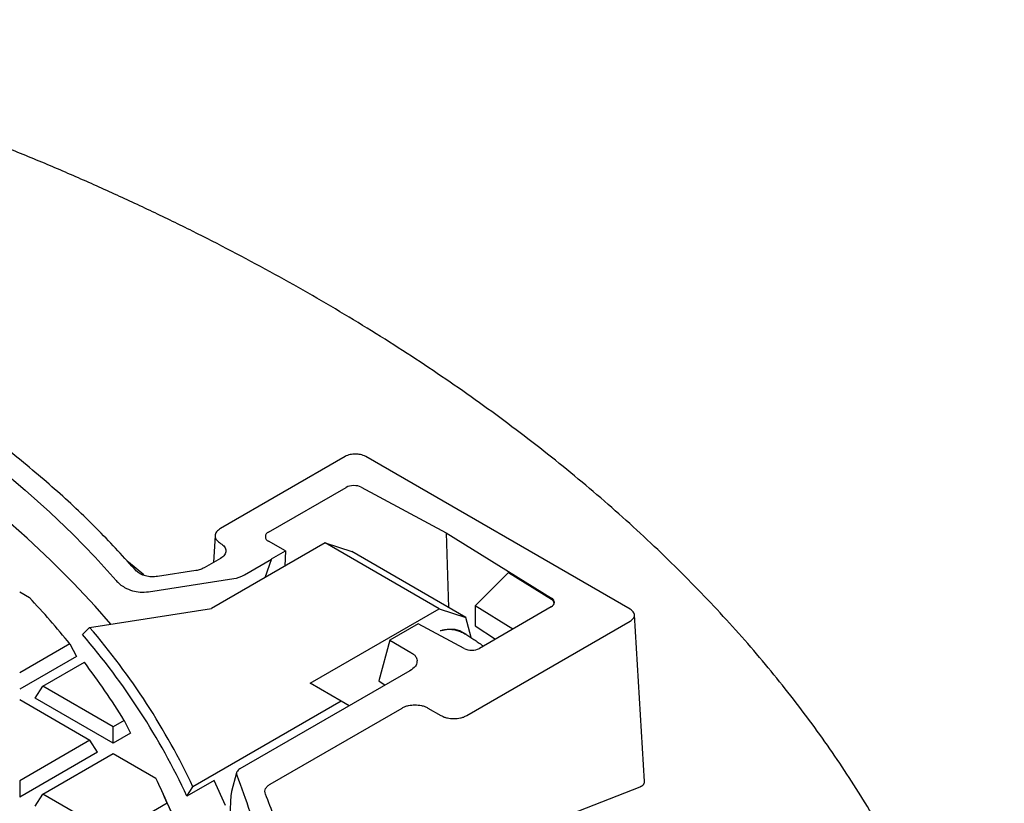
# Model space of a CAD drawing. Units: millimetres. Extents: x 0 to 420, y 0 to 297.
# Drawn here: x 315 to 341, y 252 to 273 of the extents above; entities that cross this region are included whole.
import ezdxf

# ---------------------------------------------------------------- set-up
doc = ezdxf.new("R2010")
doc.units = ezdxf.units.MM

msp = doc.modelspace()

# ---------------------------------------------------------------- linework, layer by layer
at = {"color": 7, "linetype": 'Continuous', "lineweight": 25}
for p, q in [((323.4652, 261.2401), (320.0707, 259.2805)), ((331.2433, 257.0762), (324.0305, 261.2401)), ((321.379, 259.1785), (323.493, 260.3989)), ((323.9099, 260.4032), (326.2227, 259.1581)), ((319.9246, 259.088), (319.8803, 258.3541)), ((321.8386, 258.6683), (321.379, 258.9336)), ((326.2227, 259.1581), (329.096, 257.3794)), ((326.2227, 259.1581), (326.2852, 257.1282)), ((322.9233, 258.8863), (319.8234, 257.0967)), ((321.4576, 258.4483), (321.8386, 258.6683)), ((321.8386, 258.6683), (321.8258, 258.2527)), ((326.0346, 257.0902), (322.9233, 258.8863)), ((322.9233, 258.8863), (323.6474, 258.651)), ((320.0711, 258.4643), (319.6227, 258.2055)), ((320.7204, 258.0188), (321.4609, 258.4463)), ((321.4588, 258.4476), (321.2759, 257.9352)), ((326.7587, 256.8549), (323.6474, 258.651)), ((317.9752, 258.0134), (317.5615, 258.3632)), ((319.3987, 258.1308), (318.3543, 257.9693)), ((318.1025, 257.5525), (320.4346, 257.9132)), ((327.9295, 258.0768), (327.0191, 257.1686)), ((327.9295, 258.0768), (329.0969, 257.3496)), ((314.5908, 257.5493), (314.8558, 257.3963)), ((316.4991, 256.5825), (319.8234, 257.0967)), ((322.5104, 255.0557), (326.0346, 257.0902)), ((326.0346, 257.0902), (326.7587, 256.8549)), ((328.0392, 256.5329), (327.0191, 257.1686)), ((327.0191, 257.1686), (327.0191, 256.6245)), ((329.0886, 257.1387), (327.1319, 256.0092)), ((326.9064, 256.3035), (326.7587, 256.8549)), ((331.6351, 252.3756), (331.3602, 256.9211)), ((316.4991, 256.5825), (316.3023, 256.3887)), ((325.4635, 256.6788), (324.6856, 256.2298)), ((326.7152, 256.005), (325.4635, 256.6788)), ((326.7882, 254.1779), (331.2433, 256.7498)), ((327.0191, 256.6245), (327.5731, 256.2638)), ((326.7757, 256.3859), (326.663, 256.4509)), ((315.9619, 256.1293), (314.5908, 255.3378)), ((315.9619, 256.1293), (316.1368, 255.7849)), ((324.6856, 256.2298), (324.3897, 255.1199)), ((324.6856, 256.2298), (325.2625, 255.8968)), ((316.1368, 255.7849), (314.5908, 254.8923)), ((315.2209, 254.974), (316.3546, 255.6285)), ((325.2358, 255.3971), (320.5997, 252.7207)), ((315.015, 254.6474), (315.2209, 254.974)), ((317.1364, 253.8683), (315.2209, 254.974)), ((323.3589, 254.5658), (322.5104, 255.0557)), ((324.3897, 255.1199), (324.5642, 255.0094)), ((317.1364, 253.4228), (315.015, 254.6474)), ((314.5908, 254.6103), (316.5062, 253.5045)), ((323.3589, 254.5658), (319.3181, 252.2331)), ((321.4274, 252.3081), (325.0206, 254.3824)), ((323.5774, 254.4397), (323.3589, 254.5658)), ((325.7273, 254.3824), (326.0815, 254.1779)), ((317.4417, 254.0446), (317.1364, 253.8683)), ((317.1364, 253.4228), (317.1364, 253.8683)), ((317.4417, 254.0446), (317.6096, 253.696)), ((317.6096, 253.696), (317.1364, 253.4228)), ((316.5062, 253.5045), (314.5908, 252.3988)), ((316.7121, 253.1779), (316.5062, 253.5045)), ((316.7121, 253.1779), (314.5908, 251.9533)), ((315.2209, 252.035), (317.1364, 253.1407)), ((317.1364, 253.1407), (318.3058, 252.4656)), ((320.5083, 252.6182), (320.3649, 252.1008)), ((314.5908, 252.3988), (314.5908, 251.9533)), ((318.5603, 251.919), (318.4196, 252.224)), ((319.8983, 252.4047), (319.1546, 251.9754)), ((319.1546, 251.9754), (319.3181, 252.2331)), ((326.7882, 250.3877), (331.5164, 252.2347)), ((315.015, 251.7084), (315.2209, 252.035)), ((317.1364, 250.9292), (315.2209, 252.035)), ((320.3484, 252.0029), (320.3225, 251.441)), ((320.3663, 252.1058), (320.3478, 251.9905)), ((318.6152, 251.7829), (317.1364, 250.9292)), ((318.6152, 251.7829), (318.7761, 251.4303))]:
    msp.add_line(p, q, dxfattribs=at)
at = {"color": 7, "linetype": 'Continuous', "lineweight": 25, "flags": 128}
for points in [[(299.2287, 268.247), (300.3217, 267.9183), (301.3967, 267.5704), (302.4529, 267.2038), (303.4892, 266.8188), (304.5047, 266.4157), (305.4984, 265.9949), (306.4694, 265.5568), (307.4168, 265.1018), (308.3398, 264.6304), (309.2374, 264.1429), (310.1088, 263.6398), (310.9532, 263.1217), (311.7699, 262.5889), (312.558, 262.0419), (313.3169, 261.4814), (314.0458, 260.9077), (314.7441, 260.3215), (315.411, 259.7232), (316.0461, 259.1135), (316.6486, 258.4929), (317.2181, 257.862)], [(317.0779, 256.672), (316.6455, 257.1647), (316.059, 257.7923), (315.4412, 258.4097), (314.7925, 259.0165), (314.1136, 259.6122), (313.405, 260.1963), (312.6672, 260.7682), (311.901, 261.3275), (311.107, 261.8737), (310.2858, 262.4063), (309.4382, 262.925), (308.5647, 263.4292), (307.6663, 263.9185), (306.7437, 264.3926), (305.7975, 264.851), (304.8287, 265.2933), (303.838, 265.7191), (302.8263, 266.1282), (301.7944, 266.5202), (300.7433, 266.8946), (299.6737, 267.2513), (298.5866, 267.5899), (297.483, 267.91)], [(320.2092, 251.7215), (319.8983, 252.4047)]]:
    msp.add_lwpolyline(points, dxfattribs=at)
at = {"color": 7, "linetype": 'Continuous', "lineweight": 25}
for centre, radius, start, end in [((321.4255, 259.0561), 0.131, 110.78342, 249.21658), ((298.3393, 241.8618), 22.6742, 38.99427, 43.24507), ((301.7746, 243.951), 19.4001, 25.27156, 40.62475), ((301.6862, 243.8139), 19.2809, 25.04273, 40.70676), ((326.9194, 256.4209), 0.4634, 243.854, 297.30065), ((300.8243, 243.8039), 19.5195, 31.6439, 37.28523), ((303.6074, 245.3924), 16.3118, 23.06503, 25.69803), ((303.8067, 245.1123), 16.2481, 22.88287, 24.76655)]:
    msp.add_arc(centre, radius, start, end, dxfattribs=at)
for centre, major_axis, ratio, start_param, end_param in [((323.7051, 260.2764), (0.3001, 0.0002), 0.5772875, 0.8196735, 2.3555845), ((320.5884, 258.106), (0.3304, 0.1536), 0.3796842, 4.0612846, 4.9418995), ((328.8764, 257.2612), (0.3001, 0.0002), 0.5772875, 5.4971771, 7.0330882), ((328.88, 257.1448), (0.2829, 0.132), 0.7136462, 6.1172357, 6.7181276)]:
    msp.add_ellipse(centre, major_axis=major_axis, ratio=ratio, start_param=start_param, end_param=end_param, dxfattribs=at)
for points, knots in [([(341.4488, 238.9584), (341.4496, 239.0744), (341.4526, 239.4713), (341.4245, 240.1491), (341.3652, 240.9912), (341.2724, 241.832), (341.1486, 242.6713), (340.9933, 243.5087), (340.8065, 244.3438), (340.5884, 245.1763), (340.339, 246.0059), (340.0582, 246.832), (339.7462, 247.6544), (339.4031, 248.4726), (339.0289, 249.2862), (338.6238, 250.0948), (338.1879, 250.8979), (337.7213, 251.695), (337.2243, 252.4858), (336.6972, 253.2696), (336.14, 254.0462), (335.5532, 254.8149), (334.9371, 255.5754), (334.2919, 256.3272), (333.6181, 257.0698), (332.916, 257.8028), (332.1861, 258.5258), (331.4287, 259.2383), (330.6444, 259.9401), (329.8335, 260.6306), (328.9966, 261.3095), (328.1341, 261.9766), (327.2466, 262.6313), (326.3346, 263.2735), (325.3985, 263.9027), (324.4389, 264.5187), (323.4564, 265.1212), (322.4514, 265.71), (321.4246, 266.2846), (320.3765, 266.845), (319.3076, 267.3907), (318.2185, 267.9217), (317.1099, 268.4376), (315.9822, 268.9383), (314.8361, 269.4235), (313.6721, 269.893), (312.4908, 270.3466), (311.2929, 270.7842), (310.0789, 271.2054), (308.8495, 271.6103), (307.6052, 271.9985), (306.347, 272.3702), (305.0743, 272.7237), (304.0866, 272.9865), (303.5193, 273.1256), (303.3849, 273.1585)], [0, 0, 0, 0, 0.0077519, 0.0265346, 0.0453181, 0.0641083, 0.082911, 0.1017318, 0.1205757, 0.1394476, 0.1583515, 0.177291, 0.1962689, 0.2152876, 0.2343484, 0.2534521, 0.2725989, 0.2917883, 0.3110192, 0.3302901, 0.3495991, 0.3689438, 0.3883217, 0.4077301, 0.4271662, 0.446627, 0.4661098, 0.4856118, 0.5051303, 0.5246628, 0.5442069, 0.5637605, 0.5833215, 0.6028882, 0.6224589, 0.6420323, 0.6616069, 0.6811815, 0.7007551, 0.7203269, 0.7398963, 0.7594626, 0.7790256, 0.7985848, 0.8181399, 0.8376908, 0.8572374, 0.8767795, 0.8963172, 0.9158504, 0.9353791, 0.9549036, 0.9744238, 0.9939399, 1, 1, 1, 1]), ([(324.0305, 261.2401), (324.0086, 261.2515), (323.9663, 261.2737), (323.8719, 261.3015), (323.7478, 261.3116), (323.6238, 261.3015), (323.5294, 261.2737), (323.4871, 261.2515), (323.4652, 261.2401)], [0, 0, 0, 0, 0.14101368, 0.27185934, 0.49999897, 0.7281386, 0.85893916, 1, 1, 1, 1]), ([(320.0707, 259.2805), (320.0296, 259.2506), (319.9476, 259.1911), (319.9125, 259.0765), (319.9475, 258.962), (320.0294, 258.9025), (320.0703, 258.8728)], [0, 0, 0, 0, 0.2502914, 0.5004117, 0.7505236, 1, 1, 1, 1]), ([(320.0703, 258.8728), (320.1116, 258.8427), (320.1939, 258.7829), (320.2292, 258.6683), (320.1941, 258.5539), (320.1122, 258.4942), (320.0711, 258.4643)], [0, 0, 0, 0, 0.25198385, 0.50069189, 0.74940993, 1, 1, 1, 1]), ([(317.2181, 257.862), (317.251, 257.8277), (317.3169, 257.7592), (317.4635, 257.66), (317.6489, 257.5804), (317.879, 257.5339), (318.0271, 257.5462), (318.1025, 257.5525)], [0, 0, 0, 0, 0.1823139, 0.3643419, 0.6029236, 0.7977988, 1, 1, 1, 1]), ([(318.3543, 257.9693), (318.2983, 257.9639), (318.1857, 257.9531), (318.0177, 257.9797), (317.871, 258.034), (317.8096, 258.0897), (317.779, 258.1173)], [0, 0, 0, 0, 0.2486312, 0.4993883, 0.7512498, 1, 1, 1, 1]), ([(331.2433, 256.7498), (331.2751, 256.7725), (331.3239, 256.8075), (331.3543, 256.8658), (331.3631, 256.913), (331.3543, 256.9602), (331.3239, 257.0185), (331.2751, 257.0535), (331.2433, 257.0762)], [0, 0, 0, 0, 0.2394334, 0.3683447, 0.5, 0.6316553, 0.7605666, 1, 1, 1, 1]), ([(326.065, 256.4942), (326.1716, 256.5133), (326.3848, 256.5517), (326.5867, 256.5174), (326.6587, 256.4514), (326.6616, 256.4488)], [0, 0, 0, 0, 0.489908, 0.979816, 1, 1, 1, 1]), ([(326.065, 256.4942), (326.0971, 256.5027), (326.1615, 256.5198), (326.2583, 256.5315), (326.3567, 256.5317), (326.4632, 256.5171), (326.5795, 256.4835), (326.6987, 256.4301), (326.8153, 256.3638), (326.9264, 256.2915), (327.0415, 256.2111), (327.1473, 256.1356), (327.2132, 256.0907), (327.2407, 256.0719)], [0, 0, 0, 0, 0.0886994, 0.1779779, 0.2692256, 0.3612962, 0.4692834, 0.5796651, 0.6669752, 0.756607, 0.8440416, 0.9348303, 1, 1, 1, 1]), ([(325.2625, 255.8968), (325.2937, 255.8768), (325.3518, 255.8395), (325.4215, 255.7554), (325.4386, 255.6464), (325.3975, 255.5095), (325.2927, 255.4366), (325.2358, 255.3971)], [0, 0, 0, 0, 0.1450457, 0.2700051, 0.4969624, 0.7270256, 1, 1, 1, 1]), ([(325.0206, 254.3824), (325.048, 254.3967), (325.1009, 254.4244), (325.2189, 254.4592), (325.374, 254.4718), (325.529, 254.4592), (325.647, 254.4244), (325.6999, 254.3967), (325.7273, 254.3824)], [0, 0, 0, 0, 0.1410184, 0.2718595, 0.4999992, 0.7281388, 0.8589439, 1, 1, 1, 1]), ([(326.0815, 254.1779), (326.1089, 254.1636), (326.1618, 254.1359), (326.2798, 254.1011), (326.4348, 254.0885), (326.5899, 254.1011), (326.7079, 254.1359), (326.7607, 254.1636), (326.7882, 254.1779)], [0, 0, 0, 0, 0.1410184, 0.2718595, 0.4999992, 0.7281388, 0.8589439, 1, 1, 1, 1]), ([(320.5997, 252.7207), (320.5818, 252.7088), (320.5459, 252.6851), (320.515, 252.6418), (320.5002, 252.5967), (320.508, 252.5671), (320.5118, 252.5525)], [0, 0, 0, 0, 0.25679937, 0.51261219, 0.75850158, 1, 1, 1, 1]), ([(320.5118, 252.5525), (320.6359, 252.2191), (320.8841, 251.5524), (321.0559, 250.8777), (321.1419, 250.5403)], [0, 0, 0, 0, 0.4999999, 1, 1, 1, 1]), ([(321.2948, 252.0367), (321.2878, 252.0609), (321.2738, 252.1096), (321.2958, 252.1831), (321.3436, 252.2523), (321.3995, 252.2895), (321.4274, 252.3081)], [0, 0, 0, 0, 0.2496979, 0.500651, 0.7508542, 1, 1, 1, 1]), ([(331.5164, 252.2347), (331.5215, 252.2368), (331.5317, 252.2409), (331.546, 252.2478), (331.5573, 252.2541), (331.566, 252.2594), (331.5787, 252.2679), (331.59, 252.277), (331.5999, 252.2868), (331.6062, 252.2936), (331.6131, 252.3021), (331.62, 252.3127), (331.6275, 252.327), (331.6319, 252.3402), (331.6341, 252.352), (331.6351, 252.36), (331.6356, 252.3678), (331.6351, 252.3738), (331.635, 252.3757)], [0, 0, 0, 0, 0.066544, 0.1332794, 0.2023766, 0.2369963, 0.2714808, 0.4125713, 0.4482375, 0.4837519, 0.5559113, 0.6234233, 0.6909354, 0.8287938, 0.8636427, 0.8983435, 0.968847, 1, 1, 1, 1])]:
    msp.add_open_spline(points, degree=3, knots=knots, dxfattribs=at)
for points in [[(317.779, 258.1173), (317.4425, 258.487), (316.7694, 259.2265), (315.633, 260.2946), (314.4077, 261.329), (313.0876, 262.324), (311.6789, 263.2776), (310.1849, 264.1868), (308.6098, 265.0493), (306.9581, 265.8625), (305.2345, 266.6246), (303.4427, 267.332), (301.5924, 267.988), (300.3115, 268.3766), (299.6711, 268.5708)], [(319.6227, 258.2055), (319.5897, 258.1888), (319.5235, 258.1554), (319.4403, 258.139), (319.3987, 258.1308)], [(251.6967, 226.5484), (252.2894, 226.2822), (253.4748, 225.7496), (255.3407, 225.0195), (257.2645, 224.3421), (259.2478, 223.7241), (261.2834, 223.1659), (263.3663, 222.6692), (265.491, 222.2354), (267.6516, 221.8655), (269.8425, 221.5607), (272.0578, 221.3217), (274.2915, 221.1491), (276.5377, 221.0434), (278.7903, 221.0049), (281.0434, 221.0337), (283.2909, 221.1297), (285.5268, 221.2927), (287.7451, 221.5222), (289.9399, 221.8176), (292.1052, 222.1781), (294.2354, 222.6028), (296.3247, 223.0905), (298.3675, 223.64), (300.3584, 224.2496), (302.292, 224.9179), (304.1631, 225.643), (305.9669, 226.423), (307.6983, 227.2558), (309.3528, 228.1391), (310.926, 229.0707), (312.4136, 230.0479), (313.8117, 231.0683), (315.1166, 232.1291), (316.3247, 233.2273), (317.4328, 234.3602), (318.4379, 235.5246), (319.3374, 236.7175), (320.1289, 237.9356), (320.8102, 239.1757), (321.3795, 240.4345), (321.8353, 241.7087), (322.1763, 242.9947), (322.4017, 244.2891), (322.5109, 245.5886), (322.5034, 246.8896), (322.38, 248.1887), (322.1382, 249.482), (321.789, 250.7676), (321.4595, 251.6136), (321.2948, 252.0367)]]:
    msp.add_open_spline(points, degree=3, dxfattribs=at)

doc.saveas('drawing.dxf')
